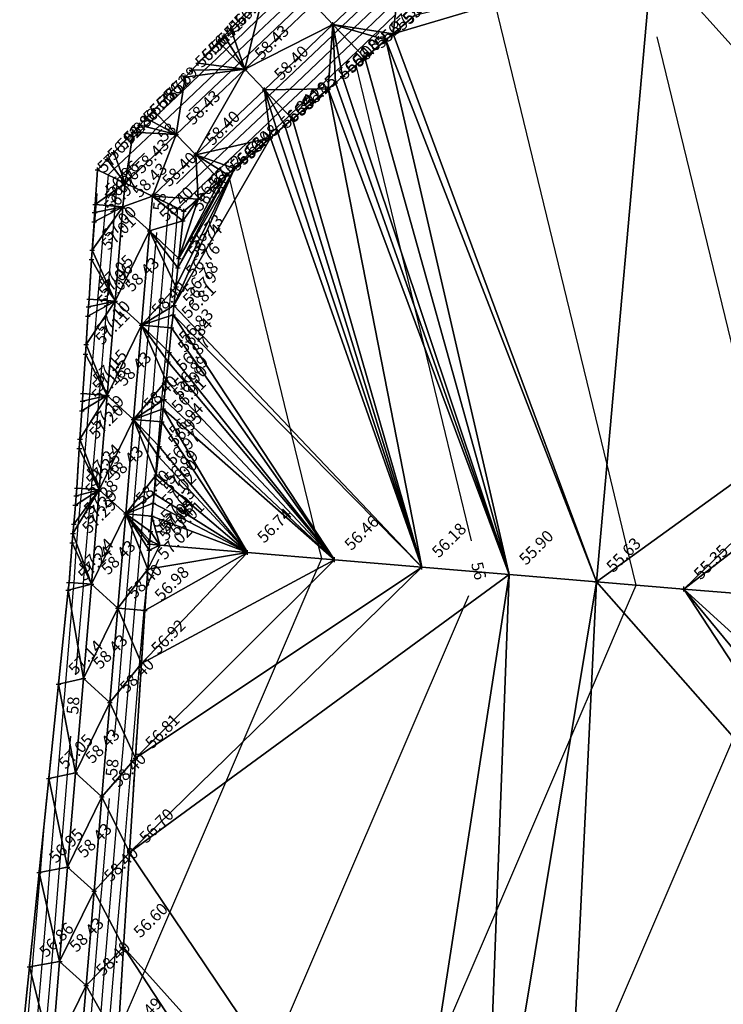
# Model space of a CAD drawing. Units: millimetres. Extents: x 299011 to 316062, y 5814128 to 5816104.
# Drawn here: x 301069 to 301143, y 5815873 to 5815977 of the extents above; entities that cross this region are included whole.
import ezdxf
from ezdxf.enums import TextEntityAlignment as Align

# ---------------------------------------------------------------- set-up
doc = ezdxf.new("R2010")
doc.units = ezdxf.units.MM
doc.linetypes.add('EASEMENT_1', pattern=[8, 2.5, -3, 2.5])
for name, color, linetype in [('102-TOP', 255, 'Continuous'), ('102-TOP_HT', 255, 'Continuous'), ('103-TOE', 255, 'Continuous'), ('103-TOE_HT', 255, 'Continuous'), ('990-DTM_BDY', 255, 'Continuous'), ('MAJOR_CONTOUR', 255, 'Continuous'), ('MINOR_CONTOUR', 255, 'Continuous'), ('TRIANGLE', 255, 'Continuous')]:
    doc.layers.add(name, color=color, linetype=linetype)
doc.styles.get("Standard").update_dxf_attribs({"font": 'arial.ttf'})

# ---------------------------------------------------------------- blocks, each defined once
blk = doc.blocks.new('S061')
at = {"color": 0}
for p, q in [((-0.5, 0), (0.5, 0)), ((0, -0.5), (0, 0.5))]:
    blk.add_line(p, q, dxfattribs=at)
blk = doc.blocks.new('A$C17FC1B10')
at = {"layer": '102-TOP', "color": 5, "linetype": 'Continuous'}
for points in [[(25.61, 248.96, 58.4), (26.44, 258.93, 58.4), (27.28, 268.89, 58.4), (28.11, 278.86, 58.4), (28.95, 288.82, 58.4), (29.79, 298.79, 58.4), (30.62, 308.75, 58.4), (31.46, 318.72, 58.4), (32.3, 328.68, 58.4), (33.13, 338.65, 58.4), (33.44, 342.32, 58.4), (38.02, 346.67, 58.4), (45.27, 353.56, 58.4), (52.51, 360.45, 58.4), (59.76, 367.34, 58.4), (67.01, 374.23, 58.4), (74.26, 381.12, 58.4), (81.5, 388.01, 58.4), (88.75, 394.9, 58.4), (96, 401.79, 58.4), (99.53, 405.15, 58.4), (99.55, 405.17, 58.4)], [(22.81, 251.49, 58.43), (23.64, 261.45, 58.43), (24.48, 271.42, 58.43), (25.32, 281.38, 58.43), (26.15, 291.35, 58.43), (26.99, 301.31, 58.43), (27.82, 311.28, 58.43), (28.66, 321.24, 58.43), (29.5, 331.21, 58.43), (30.33, 341.17, 58.43), (30.55, 343.7, 58.43), (35.95, 348.84, 58.43), (43.2, 355.73, 58.43), (50.45, 362.62, 58.43), (57.69, 369.51, 58.43), (64.94, 376.4, 58.43), (72.19, 383.29, 58.43), (79.44, 390.18, 58.43), (86.68, 397.07, 58.43), (93.93, 403.97, 58.43)], [(117.27, 298.49, 54.52), (108.04, 299.26, 54.79), (98.82, 300.04, 55.07), (89.59, 300.81, 55.35), (80.37, 301.58, 55.63), (71.14, 302.36, 55.9), (61.92, 303.13, 56.18), (52.69, 303.91, 56.46), (43.47, 304.68, 56.74), (34.24, 305.45, 57.01), (33.15, 305.55, 57.05)]]:
    blk.add_polyline3d(points, dxfattribs=at)
at = {"layer": '103-TOE', "color": 9, "linetype": 'EASEMENT_1'}
for points in [[(19.42, 250.96, 56.77), (20.45, 260.91, 56.86), (21.47, 270.86, 56.95), (22.49, 280.8, 57.05), (23.52, 290.75, 57.14), (24.54, 300.7, 57.24), (24.63, 301.51, 57.24), (24.97, 305.68, 57.29), (25.05, 306.68, 57.29), (25.14, 307.67, 57.28), (25.3, 309.67, 57.26), (25.39, 310.66, 57.25), (25.45, 311.48, 57.24), (25.72, 315.65, 57.2), (25.79, 316.65, 57.19), (25.98, 319.64, 57.16), (26.05, 320.64, 57.15), (26.1, 321.46, 57.15), (26.37, 325.63, 57.11), (26.44, 326.63, 57.1), (26.63, 329.62, 57.07), (26.7, 330.62, 57.06), (26.75, 331.44, 57.05), (27.02, 335.61, 57.01), (27.08, 336.61, 57), (27.28, 339.6, 56.97), (27.34, 340.6, 56.96), (27.4, 341.42, 56.96), (27.64, 345.1, 56.92), (28.66, 346.18, 56.88), (29.35, 346.91, 56.86), (31.41, 349.09, 56.78), (32.1, 349.82, 56.75), (32.78, 350.54, 56.72), (33.56, 351.36, 56.69), (36.91, 354.9, 56.56), (37.59, 355.63, 56.54), (38.28, 356.35, 56.51), (40.44, 358.64, 56.43), (41.03, 359.26, 56.4), (41.72, 359.99, 56.38), (45.15, 363.62, 56.25)], [(29.78, 253.01, 56.49), (30.4, 262.99, 56.6), (31.03, 272.97, 56.7), (31.65, 282.95, 56.81), (32.28, 292.93, 56.92), (32.63, 298.55, 56.98), (32.95, 302.9, 57.02), (33.1, 304.9, 57.04), (33.15, 305.55, 57.05), (33.18, 305.9, 57.04), (33.25, 306.89, 57.03), (33.38, 308.52, 57.02), (33.52, 309.88, 57), (33.63, 310.87, 56.99), (33.83, 312.86, 56.97), (34.04, 314.85, 56.95), (34.15, 315.85, 56.94), (34.43, 318.47, 56.91), (34.57, 319.83, 56.9), (34.67, 320.82, 56.89), (34.88, 322.81, 56.87), (35.09, 324.8, 56.84), (35.2, 325.79, 56.83), (35.47, 328.42, 56.81), (35.62, 329.77, 56.79), (35.72, 330.76, 56.78), (35.93, 332.75, 56.76), (36.14, 334.74, 56.74), (36.24, 335.74, 56.73), (36.66, 339.72, 56.68), (36.77, 340.72, 56.67), (38.29, 342.01, 56.62), (40.59, 343.96, 56.53), (41.34, 344.59, 56.5), (42.1, 345.24, 56.48), (45.91, 348.48, 56.34), (46.67, 349.12, 56.31), (47.44, 349.77, 56.28), (48.23, 350.44, 56.25), (52.01, 353.65, 56.11), (52.78, 354.3, 56.08), (53.54, 354.95, 56.05), (55.87, 356.92, 55.97), (58.11, 358.83, 55.88), (58.88, 359.48, 55.85), (61.16, 361.42, 55.77)]]:
    blk.add_polyline3d(points, dxfattribs=at)
at = {"layer": '990-DTM_BDY', "color": 156, "linetype": 'Continuous'}
blk.add_polyline3d([(45.15, 363.62, 56.25), (41.72, 359.99, 56.38), (41.03, 359.26, 56.4), (40.44, 358.64, 56.43), (38.28, 356.35, 56.51), (37.59, 355.63, 56.54), (36.91, 354.9, 56.56), (33.56, 351.36, 56.69), (32.78, 350.54, 56.72), (32.1, 349.82, 56.75), (31.41, 349.09, 56.78), (29.35, 346.91, 56.86), (28.66, 346.18, 56.88), (27.64, 345.1, 56.92), (27.4, 341.42, 56.96), (27.34, 340.6, 56.96), (27.28, 339.6, 56.97), (27.08, 336.61, 57), (27.02, 335.61, 57.01), (26.75, 331.44, 57.05), (26.7, 330.62, 57.06), (26.63, 329.62, 57.07), (26.44, 326.63, 57.1), (26.37, 325.63, 57.11), (26.1, 321.46, 57.15), (26.05, 320.64, 57.15), (25.98, 319.64, 57.16), (25.79, 316.65, 57.19), (25.72, 315.65, 57.2), (25.45, 311.48, 57.24), (25.39, 310.66, 57.25), (25.3, 309.67, 57.26), (25.14, 307.67, 57.28), (25.05, 306.68, 57.29), (24.97, 305.68, 57.29), (24.63, 301.51, 57.24), (24.54, 300.7, 57.24), (23.52, 290.75, 57.14), (22.49, 280.8, 57.05), (21.47, 270.86, 56.95), (20.45, 260.91, 56.86), (19.42, 250.96, 56.77)], dxfattribs=at)
at = {"layer": 'MAJOR_CONTOUR', "color": 252, "linetype": 'Continuous'}
for points in [[(49.4, 362.82, 58), (43.58, 357.29, 58), (42.89, 356.62, 58), (42.74, 356.48, 58), (42.61, 356.36, 58), (42.1, 355.87, 58), (41.93, 355.71, 58), (41.75, 355.54, 58), (37.3, 351.32, 58)], [(46.98, 363.27, 57), (44.48, 360.9, 57), (42.17, 358.7, 57), (41.67, 358.22, 57), (41.23, 357.81, 57), (39.53, 356.2, 57), (38.96, 355.65, 57), (38.38, 355.09, 57), (36.68, 353.49, 57), (33.98, 350.92, 57), (33.3, 350.27, 57), (32.67, 349.67, 57), (32.02, 349.05, 57), (31.29, 348.36, 57), (30.94, 348.03, 57)], [(53.4, 360.19, 58), (53.51, 360.3, 58), (59.62, 366.1, 58), (59.97, 366.44, 58), (60.2, 366.65, 58), (60.31, 366.76, 58), (60.91, 367.33, 58), (67.15, 373.26, 58), (67.25, 373.36, 58), (67.35, 373.46, 58), (67.41, 373.51, 58), (67.45, 373.55, 58), (67.56, 373.65, 58), (67.65, 373.73, 58), (67.84, 373.92, 58), (67.93, 374.01, 58), (72.79, 378.62, 58)], [(55.63, 359.55, 57), (56.01, 359.91, 57), (59.27, 363.01, 57), (60.51, 364.19, 57), (61.29, 364.93, 57), (61.69, 365.31, 57), (63.77, 367.3, 57), (67.49, 370.85, 57), (67.85, 371.19, 57), (68.21, 371.53, 57), (68.41, 371.73, 57), (68.56, 371.86, 57), (68.94, 372.2, 57), (69.25, 372.5, 57), (69.92, 373.13, 57), (70.25, 373.45, 57), (74.15, 377.15, 57), (75.02, 377.98, 57)], [(35.99, 343.63, 58), (38.08, 345.62, 58), (38.57, 346.09, 58), (38.72, 346.23, 58), (38.87, 346.37, 58), (39.55, 347.02, 58), (45.39, 352.57, 58), (45.54, 352.71, 58), (45.68, 352.84, 58), (45.82, 352.98, 58), (46.44, 353.58, 58), (52.43, 359.26, 58), (52.56, 359.39, 58), (52.69, 359.51, 58), (53.06, 359.87, 58), (53.4, 360.19, 58)], [(33.58, 310.54, 57), (33.61, 310.86, 57), (33.77, 312.78, 57), (33.79, 312.98, 57), (33.96, 314.98, 57), (34.04, 315.96, 57), (34.25, 318.48, 57), (34.36, 319.75, 57), (34.43, 320.66, 57), (34.58, 322.45, 57), (34.66, 323.32, 57), (34.81, 325.19, 57), (34.89, 326.1, 57), (35.09, 328.45, 57), (35.19, 329.63, 57), (35.26, 330.48, 57), (35.4, 332.16, 57), (35.52, 333.62, 57), (35.67, 335.36, 57), (35.74, 336.21, 57), (36.02, 339.52, 57), (36.07, 340.19, 57), (36.14, 341.02, 57), (37.25, 342.07, 57), (38.23, 343.01, 57), (39.95, 344.64, 57), (40.47, 345.14, 57), (40.99, 345.63, 57), (43.37, 347.89, 57), (45.7, 350.11, 57), (46.21, 350.59, 57), (46.7, 351.06, 57), (47.2, 351.53, 57), (49.39, 353.62, 57), (52.21, 356.3, 57), (52.67, 356.74, 57), (53.12, 357.17, 57), (54.44, 358.42, 57), (55.63, 359.55, 57)], [(100.11, 304.16, 55), (99.13, 308.18, 55), (98.77, 309.69, 55), (97.7, 314.11, 55), (86.78, 359.13, 55)], [(67.15, 305.89, 56), (62.18, 326.4, 56), (61.16, 330.59, 56), (59.76, 336.36, 56), (54.96, 356.15, 56), (55.82, 356.97, 56), (56.25, 357.38, 56)], [(32.59, 346.84, 58), (30.77, 345.1, 58), (30.22, 344.58, 58), (30.02, 344.39, 58), (29.72, 344.1, 58), (29.63, 343.04, 58), (29.48, 341.24, 58), (29.46, 341, 58), (29.43, 340.71, 58), (29.36, 339.8, 58), (28.77, 332.83, 58), (28.75, 332.54, 58), (28.64, 331.28, 58), (28.62, 331.02, 58), (28.59, 330.71, 58), (28.51, 329.73, 58), (27.94, 322.98, 58), (27.92, 322.67, 58), (27.8, 321.31, 58), (27.78, 321.04, 58), (27.75, 320.7, 58), (27.66, 319.65, 58), (27.12, 313.14, 58), (27.09, 312.81, 58), (26.97, 311.35, 58), (26.94, 311.05, 58), (26.9, 310.69, 58), (26.82, 309.93, 58), (26.78, 309.54, 58), (26.26, 303.33, 58), (26.23, 302.95, 58), (26.13, 301.38, 58), (26.11, 301.09, 58), (25.57, 294.72, 58), (25.32, 291.75, 58)], [(27.58, 342.59, 57), (27.49, 341.48, 57), (27.48, 341.41, 57), (27.42, 340.61, 57), (27.33, 339.63, 57), (27.1, 336.85, 57)], [(29.45, 285.17, 58), (29.63, 287.34, 58), (29.85, 289.93, 58), (30.46, 297.21, 58), (30.59, 298.72, 58), (30.71, 299.98, 58), (31.3, 307.06, 58), (31.35, 307.62, 58), (31.37, 307.8, 58), (31.38, 307.91, 58), (31.39, 308.21, 58), (31.42, 308.68, 58), (31.45, 309.07, 58), (31.48, 309.36, 58), (31.52, 309.9, 58), (32.13, 317.08, 58), (32.17, 317.65, 58), (32.2, 317.93, 58), (32.26, 318.65, 58), (32.29, 319.01, 58), (32.31, 319.27, 58), (32.35, 319.78, 58), (32.97, 327.15, 58), (33.02, 327.68, 58), (33.04, 327.94, 58), (33.09, 328.61, 58), (33.12, 328.95, 58), (33.14, 329.2, 58), (33.18, 329.67, 58), (33.81, 337.21, 58), (33.86, 337.71, 58), (33.88, 337.95, 58), (33.92, 338.48, 58)], [(28.61, 251.24, 57), (28.67, 251.93, 57), (28.89, 254.59, 57), (29.52, 262.08, 57), (29.7, 264.31, 57), (30.37, 272.25, 57), (30.52, 274, 57), (31.23, 282.46, 57), (31.33, 283.65, 57), (32.09, 292.69, 57), (32.13, 293.26, 57), (32.58, 298.55, 57), (32.81, 300.94, 57), (33.7, 303.03, 57), (34.11, 303.98, 57)], [(45.6, 250.58, 56), (45.8, 251.04, 56), (66.31, 298.81, 56), (66.87, 300.14, 56)], [(79.25, 248.79, 55), (94.85, 285.14, 55), (96.83, 289.75, 55), (97.47, 291.26, 55), (98.21, 292.96, 55), (100.15, 297.48, 55)], [(24.78, 285.28, 58), (24.72, 284.51, 58), (24.44, 281.2, 58), (23.86, 274.34, 58), (23.6, 271.25, 58), (23.01, 264.19, 58), (22.77, 261.3, 58), (22.16, 254.07, 58), (21.93, 251.35, 58), (21.31, 243.96, 58), (21.12, 241.59, 58), (21.1, 241.4, 58), (20.97, 239.76, 58), (20.34, 232.14, 58), (20.32, 231.96, 58)], [(24.43, 225.38, 58), (24.64, 227.86, 58), (24.73, 228.97, 58), (24.77, 229.6, 58), (24.78, 229.72, 58), (24.78, 229.79, 58), (25.46, 237.87, 58), (25.57, 238.93, 58), (25.64, 239.8, 58), (26.31, 247.78, 58), (26.48, 249.81, 58), (27.14, 257.69, 58), (27.32, 259.83, 58), (27.97, 267.58, 58), (28.16, 269.85, 58), (28.8, 277.47, 58), (28.9, 278.69, 58)], [(21.97, 275.7, 57), (21.57, 270.87, 57), (21.54, 270.56, 57), (20.73, 260.96, 57), (20.66, 260.07, 57), (19.9, 251.04, 57), (19.78, 249.63, 57), (19.73, 249.04, 57)]]:
    blk.add_polyline3d(points, dxfattribs=at)
at = {"layer": 'MINOR_CONTOUR', "color": 254, "linetype": 'Continuous'}
for points in [[(54.52, 359.87, 57.5), (54.76, 360.1, 57.5), (59.45, 364.56, 57.5)], [(28.02, 256.14, 57.5), (28.42, 260.95, 57.5), (28.84, 265.94, 57.5), (29.27, 271.05, 57.5), (29.66, 275.73, 57.5), (30.12, 281.17, 57.5), (30.48, 285.5, 57.5), (30.97, 291.31, 57.5), (31.3, 295.23, 57.5), (31.58, 298.64, 57.5), (31.85, 301.47, 57.5), (32.14, 304.94, 57.5), (32.27, 306.2, 57.5), (32.31, 306.62, 57.5), (32.32, 306.86, 57.5), (32.36, 307.53, 57.5), (32.42, 308.6, 57.5), (32.49, 309.48, 57.5), (32.54, 310.11, 57.5), (32.65, 311.34, 57.5), (32.96, 315.03, 57.5), (33.07, 316.32, 57.5), (33.12, 316.95, 57.5), (33.25, 318.57, 57.5), (33.32, 319.38, 57.5), (33.37, 319.97, 57.5), (33.47, 321.12, 57.5), (33.81, 325.24, 57.5), (33.91, 326.43, 57.5), (33.96, 327.02, 57.5), (34.09, 328.53, 57.5), (34.15, 329.29, 57.5), (34.2, 329.84, 57.5), (34.29, 330.91, 57.5), (34.67, 335.41, 57.5), (34.76, 336.53, 57.5), (34.81, 337.08, 57.5), (34.99, 339.21, 57.5), (35.13, 340.95, 57.5), (35.18, 341.48, 57.5), (35.89, 342.16, 57.5), (38.15, 344.31, 57.5), (39.26, 345.36, 57.5), (39.6, 345.68, 57.5), (39.93, 346, 57.5), (41.46, 347.46, 57.5), (45.55, 351.34, 57.5), (45.87, 351.65, 57.5), (46.19, 351.95, 57.5), (46.51, 352.25, 57.5), (47.92, 353.6, 57.5), (52.32, 357.78, 57.5), (52.62, 358.06, 57.5), (52.91, 358.34, 57.5), (53.75, 359.14, 57.5), (54.52, 359.87, 57.5)], [(41.21, 280.42, 56.5), (43.04, 284.7, 56.5), (46.55, 292.89, 56.5), (50.23, 301.45, 56.5), (50.86, 302.92, 56.5), (51.33, 304.02, 56.5), (51, 305.39, 56.5), (50.97, 305.52, 56.5), (50.9, 305.81, 56.5), (50.82, 306.12, 56.5), (50.78, 306.3, 56.5), (50.66, 306.8, 56.5), (50.59, 307.09, 56.5), (48.17, 317.05, 56.5), (47.99, 317.83, 56.5), (42.14, 341.92, 56.5), (41.61, 344.12, 56.5), (41.59, 344.21, 56.5), (41.57, 344.3, 56.5), (41.47, 344.7, 56.5), (42.05, 345.26, 56.5), (45.28, 348.33, 56.5), (45.86, 348.88, 56.5), (46.55, 349.53, 56.5), (47.21, 350.17, 56.5), (47.88, 350.81, 56.5), (50.86, 353.64, 56.5), (52.1, 354.81, 56.5), (52.73, 355.41, 56.5), (53.34, 355.99, 56.5), (55.13, 357.7, 56.5), (56.74, 359.23, 56.5), (57.26, 359.72, 56.5), (59.1, 361.47, 56.5)], [(29.84, 253.94, 56.5), (32.41, 259.92, 56.5), (32.65, 260.48, 56.5), (35.29, 266.64, 56.5), (41.21, 280.42, 56.5)], [(48.19, 363.05, 57.5), (44.03, 359.09, 57.5), (42.53, 357.66, 57.5), (42.2, 357.35, 57.5), (41.92, 357.08, 57.5), (40.82, 356.03, 57.5), (40.44, 355.68, 57.5), (40.06, 355.32, 57.5), (36.43, 351.86, 57.5), (34.67, 350.19, 57.5), (34.23, 349.77, 57.5), (33.82, 349.38, 57.5), (33.4, 348.98, 57.5), (31.03, 346.73, 57.5), (29.84, 345.6, 57.5), (29.41, 345.19, 57.5), (28.75, 344.56, 57.5), (28.56, 342.26, 57.5), (28.48, 341.33, 57.5), (28.44, 340.81, 57.5), (28.38, 340.17, 57.5), (28.22, 338.2, 57.5), (27.93, 334.72, 57.5), (27.87, 334.09, 57.5), (27.64, 331.36, 57.5), (27.6, 330.81, 57.5), (27.54, 330.12, 57.5), (27.36, 328.01, 57.5), (27.11, 325, 57.5), (27.05, 324.32, 57.5), (26.81, 321.4, 57.5), (26.76, 320.8, 57.5), (26.7, 320.07, 57.5), (26.51, 317.8, 57.5), (26.3, 315.31, 57.5), (26.24, 314.59, 57.5), (25.97, 311.43, 57.5), (25.91, 310.79, 57.5), (25.82, 310, 57.5), (25.66, 308.37, 57.5), (25.57, 307.53, 57.5), (25.41, 305.68, 57.5), (25.35, 304.87, 57.5), (25.14, 301.47, 57.5), (25.08, 300.83, 57.5), (24.9, 298.64, 57.5), (24.25, 290.92, 57.5), (24.02, 288.15, 57.5), (23.42, 280.99, 57.5), (23.14, 277.74, 57.5), (22.58, 271.06, 57.5), (22.28, 267.38, 57.5), (21.75, 261.13, 57.5), (21.41, 257.07, 57.5), (20.92, 251.19, 57.5)], [(44.93, 362.7, 56.5), (41.8, 359.73, 56.5), (41.13, 359.09, 56.5), (40.54, 358.53, 56.5), (38.57, 356.66, 56.5)], [(63.3, 251.73, 55.5), (69.81, 266.89, 55.5), (77.64, 285.14, 55.5), (79.82, 290.21, 55.5), (83.28, 298.28, 55.5), (84.55, 301.23, 55.5), (83.85, 304.1, 55.5), (81.47, 313.95, 55.5), (69.65, 362.67, 55.5)]]:
    blk.add_polyline3d(points, dxfattribs=at)
at = {"layer": 'TRIANGLE', "color": 40, "linetype": 'Continuous'}
for points in [[(59.76, 367.34, 58.4), (52.51, 360.45, 58.4), (50.45, 362.62, 58.43)], [(58.88, 359.48, 55.85), (52.51, 360.45, 58.4), (59.76, 367.34, 58.4)], [(86.23, 367.59, 54.95), (80.37, 301.58, 55.63), (58.88, 359.48, 55.85)], [(86.23, 367.59, 54.95), (58.88, 359.48, 55.85), (61.16, 361.42, 55.77)], [(61.16, 361.42, 55.77), (58.88, 359.48, 55.85), (59.76, 367.34, 58.4)], [(119.93, 330.18, 54.2), (80.37, 301.58, 55.63), (86.23, 367.59, 54.95)], [(119.93, 330.18, 54.2), (86.23, 367.59, 54.95), (93.14, 367.01, 54.75)], [(120.46, 336.52, 54.13), (119.93, 330.18, 54.2), (93.14, 367.01, 54.75)], [(120.46, 336.52, 54.13), (93.14, 367.01, 54.75), (113.09, 356.29, 54.21)], [(113.09, 356.29, 54.21), (93.14, 367.01, 54.75), (100.04, 366.43, 54.54)], [(45.15, 363.62, 56.25), (43.2, 355.73, 58.43), (41.72, 359.99, 56.38)], [(50.45, 362.62, 58.43), (43.2, 355.73, 58.43), (45.15, 363.62, 56.25)], [(50.45, 362.62, 58.43), (52.51, 360.45, 58.4), (43.2, 355.73, 58.43)], [(41.72, 359.99, 56.38), (43.2, 355.73, 58.43), (41.03, 359.26, 56.4)], [(43.2, 355.73, 58.43), (52.51, 360.45, 58.4), (45.27, 353.56, 58.4)], [(52.01, 353.65, 56.11), (45.27, 353.56, 58.4), (52.51, 360.45, 58.4)], [(52.78, 354.3, 56.08), (52.01, 353.65, 56.11), (52.51, 360.45, 58.4)], [(58.11, 358.83, 55.88), (55.87, 356.92, 55.97), (52.51, 360.45, 58.4)], [(58.88, 359.48, 55.85), (58.11, 358.83, 55.88), (52.51, 360.45, 58.4)], [(55.87, 356.92, 55.97), (53.54, 354.95, 56.05), (52.51, 360.45, 58.4)], [(53.54, 354.95, 56.05), (52.78, 354.3, 56.08), (52.51, 360.45, 58.4)], [(41.03, 359.26, 56.4), (43.2, 355.73, 58.43), (40.44, 358.64, 56.43)], [(80.37, 301.58, 55.63), (58.11, 358.83, 55.88), (58.88, 359.48, 55.85)], [(40.44, 358.64, 56.43), (43.2, 355.73, 58.43), (38.28, 356.35, 56.51)], [(58.11, 358.83, 55.88), (71.14, 302.36, 55.9), (55.87, 356.92, 55.97)], [(80.37, 301.58, 55.63), (71.14, 302.36, 55.9), (58.11, 358.83, 55.88)], [(55.87, 356.92, 55.97), (71.14, 302.36, 55.9), (53.54, 354.95, 56.05)], [(43.2, 355.73, 58.43), (37.59, 355.63, 56.54), (38.28, 356.35, 56.51)], [(36.91, 354.9, 56.56), (35.95, 348.84, 58.43), (33.56, 351.36, 56.69)], [(43.2, 355.73, 58.43), (38.02, 346.67, 58.4), (35.95, 348.84, 58.43)], [(43.2, 355.73, 58.43), (35.95, 348.84, 58.43), (36.91, 354.9, 56.56)], [(43.2, 355.73, 58.43), (36.91, 354.9, 56.56), (37.59, 355.63, 56.54)], [(43.2, 355.73, 58.43), (45.27, 353.56, 58.4), (38.02, 346.67, 58.4)], [(53.54, 354.95, 56.05), (71.14, 302.36, 55.9), (52.78, 354.3, 56.08)], [(71.14, 302.36, 55.9), (52.01, 353.65, 56.11), (52.78, 354.3, 56.08)], [(38.02, 346.67, 58.4), (45.27, 353.56, 58.4), (45.91, 348.48, 56.34)], [(52.01, 353.65, 56.11), (48.23, 350.44, 56.25), (45.27, 353.56, 58.4)], [(48.23, 350.44, 56.25), (47.44, 349.77, 56.28), (45.27, 353.56, 58.4)], [(47.44, 349.77, 56.28), (46.67, 349.12, 56.31), (45.27, 353.56, 58.4)], [(46.67, 349.12, 56.31), (45.91, 348.48, 56.34), (45.27, 353.56, 58.4)], [(52.01, 353.65, 56.11), (61.92, 303.13, 56.18), (48.23, 350.44, 56.25)], [(71.14, 302.36, 55.9), (61.92, 303.13, 56.18), (52.01, 353.65, 56.11)], [(33.56, 351.36, 56.69), (35.95, 348.84, 58.43), (32.78, 350.54, 56.72)], [(35.95, 348.84, 58.43), (31.41, 349.09, 56.78), (32.1, 349.82, 56.75)], [(35.95, 348.84, 58.43), (32.1, 349.82, 56.75), (32.78, 350.54, 56.72)], [(47.44, 349.77, 56.28), (61.92, 303.13, 56.18), (46.67, 349.12, 56.31)], [(48.23, 350.44, 56.25), (61.92, 303.13, 56.18), (47.44, 349.77, 56.28)], [(31.41, 349.09, 56.78), (30.55, 343.7, 58.43), (29.35, 346.91, 56.86)], [(31.41, 349.09, 56.78), (35.95, 348.84, 58.43), (30.55, 343.7, 58.43)], [(30.55, 343.7, 58.43), (35.95, 348.84, 58.43), (33.44, 342.32, 58.4)], [(35.95, 348.84, 58.43), (38.02, 346.67, 58.4), (33.44, 342.32, 58.4)], [(61.92, 303.13, 56.18), (35.72, 330.76, 56.78), (45.91, 348.48, 56.34)], [(45.91, 348.48, 56.34), (35.72, 330.76, 56.78), (42.1, 345.24, 56.48)], [(45.91, 348.48, 56.34), (42.1, 345.24, 56.48), (38.02, 346.67, 58.4)], [(46.67, 349.12, 56.31), (61.92, 303.13, 56.18), (45.91, 348.48, 56.34)], [(29.35, 346.91, 56.86), (30.55, 343.7, 58.43), (28.66, 346.18, 56.88)], [(33.44, 342.32, 58.4), (38.02, 346.67, 58.4), (38.29, 342.01, 56.62)], [(38.02, 346.67, 58.4), (42.1, 345.24, 56.48), (41.34, 344.59, 56.5)], [(38.02, 346.67, 58.4), (41.34, 344.59, 56.5), (40.59, 343.96, 56.53)], [(38.29, 342.01, 56.62), (38.02, 346.67, 58.4), (40.59, 343.96, 56.53)], [(28.66, 346.18, 56.88), (30.55, 343.7, 58.43), (27.64, 345.1, 56.92)], [(30.55, 343.7, 58.43), (27.4, 341.42, 56.96), (27.64, 345.1, 56.92)], [(42.1, 345.24, 56.48), (35.72, 330.76, 56.78), (35.93, 332.75, 56.76)], [(42.1, 345.24, 56.48), (35.93, 332.75, 56.76), (36.14, 334.74, 56.74)], [(42.1, 345.24, 56.48), (36.14, 334.74, 56.74), (41.34, 344.59, 56.5)], [(41.34, 344.59, 56.5), (36.14, 334.74, 56.74), (36.24, 335.74, 56.73)], [(40.59, 343.96, 56.53), (41.34, 344.59, 56.5), (36.24, 335.74, 56.73)], [(30.55, 343.7, 58.43), (30.33, 341.17, 58.43), (27.4, 341.42, 56.96)], [(30.55, 343.7, 58.43), (33.44, 342.32, 58.4), (30.33, 341.17, 58.43)], [(38.29, 342.01, 56.62), (40.59, 343.96, 56.53), (36.24, 335.74, 56.73)], [(30.33, 341.17, 58.43), (33.44, 342.32, 58.4), (33.13, 338.65, 58.4)], [(33.44, 342.32, 58.4), (36.66, 339.72, 56.68), (33.13, 338.65, 58.4)], [(33.44, 342.32, 58.4), (38.29, 342.01, 56.62), (36.77, 340.72, 56.67)], [(33.44, 342.32, 58.4), (36.77, 340.72, 56.67), (36.66, 339.72, 56.68)], [(27.4, 341.42, 56.96), (30.33, 341.17, 58.43), (27.34, 340.6, 56.96)], [(38.29, 342.01, 56.62), (36.24, 335.74, 56.73), (36.66, 339.72, 56.68)], [(36.77, 340.72, 56.67), (38.29, 342.01, 56.62), (36.66, 339.72, 56.68)], [(29.5, 331.21, 58.43), (27.08, 336.61, 57), (30.33, 341.17, 58.43)], [(30.33, 341.17, 58.43), (27.08, 336.61, 57), (27.28, 339.6, 56.97)], [(30.33, 341.17, 58.43), (27.28, 339.6, 56.97), (27.34, 340.6, 56.96)], [(29.5, 331.21, 58.43), (30.33, 341.17, 58.43), (33.13, 338.65, 58.4)], [(36.24, 335.74, 56.73), (33.13, 338.65, 58.4), (36.66, 339.72, 56.68)], [(29.5, 331.21, 58.43), (33.13, 338.65, 58.4), (32.3, 328.68, 58.4)], [(32.3, 328.68, 58.4), (33.13, 338.65, 58.4), (35.93, 332.75, 56.76)], [(35.93, 332.75, 56.76), (33.13, 338.65, 58.4), (36.14, 334.74, 56.74)], [(36.14, 334.74, 56.74), (33.13, 338.65, 58.4), (36.24, 335.74, 56.73)], [(27.08, 336.61, 57), (29.5, 331.21, 58.43), (27.02, 335.61, 57.01)], [(29.5, 331.21, 58.43), (26.75, 331.44, 57.05), (27.02, 335.61, 57.01)], [(32.3, 328.68, 58.4), (35.93, 332.75, 56.76), (35.72, 330.76, 56.78)], [(28.66, 321.24, 58.43), (26.44, 326.63, 57.1), (29.5, 331.21, 58.43)], [(29.5, 331.21, 58.43), (26.44, 326.63, 57.1), (26.63, 329.62, 57.07)], [(29.5, 331.21, 58.43), (26.63, 329.62, 57.07), (26.7, 330.62, 57.06)], [(29.5, 331.21, 58.43), (26.7, 330.62, 57.06), (26.75, 331.44, 57.05)], [(28.66, 321.24, 58.43), (29.5, 331.21, 58.43), (32.3, 328.68, 58.4)], [(35.72, 330.76, 56.78), (35.62, 329.77, 56.79), (32.3, 328.68, 58.4)], [(35.62, 329.77, 56.79), (35.47, 328.42, 56.81), (32.3, 328.68, 58.4)], [(35.62, 329.77, 56.79), (52.69, 303.91, 56.46), (35.47, 328.42, 56.81)], [(61.92, 303.13, 56.18), (35.62, 329.77, 56.79), (35.72, 330.76, 56.78)], [(61.92, 303.13, 56.18), (52.69, 303.91, 56.46), (35.62, 329.77, 56.79)], [(89.59, 300.81, 55.35), (80.37, 301.58, 55.63), (119.93, 330.18, 54.2)], [(89.59, 300.81, 55.35), (119.93, 330.18, 54.2), (119.4, 323.84, 54.26)], [(28.66, 321.24, 58.43), (32.3, 328.68, 58.4), (31.46, 318.72, 58.4)], [(31.46, 318.72, 58.4), (32.3, 328.68, 58.4), (34.88, 322.81, 56.87)], [(35.47, 328.42, 56.81), (35.2, 325.79, 56.83), (32.3, 328.68, 58.4)], [(35.2, 325.79, 56.83), (35.09, 324.8, 56.84), (32.3, 328.68, 58.4)], [(34.88, 322.81, 56.87), (32.3, 328.68, 58.4), (35.09, 324.8, 56.84)], [(35.47, 328.42, 56.81), (52.69, 303.91, 56.46), (35.2, 325.79, 56.83)], [(26.44, 326.63, 57.1), (28.66, 321.24, 58.43), (26.37, 325.63, 57.11)], [(26.37, 325.63, 57.11), (28.66, 321.24, 58.43), (26.1, 321.46, 57.15)], [(35.2, 325.79, 56.83), (52.69, 303.91, 56.46), (35.09, 324.8, 56.84)], [(35.09, 324.8, 56.84), (52.69, 303.91, 56.46), (34.88, 322.81, 56.87)], [(89.59, 300.81, 55.35), (119.4, 323.84, 54.26), (98.82, 300.04, 55.07)], [(31.46, 318.72, 58.4), (34.88, 322.81, 56.87), (34.67, 320.82, 56.89)], [(52.69, 303.91, 56.46), (34.67, 320.82, 56.89), (34.88, 322.81, 56.87)], [(28.66, 321.24, 58.43), (26.05, 320.64, 57.15), (26.1, 321.46, 57.15)], [(27.82, 311.28, 58.43), (25.79, 316.65, 57.19), (28.66, 321.24, 58.43)], [(28.66, 321.24, 58.43), (25.79, 316.65, 57.19), (25.98, 319.64, 57.16)], [(28.66, 321.24, 58.43), (25.98, 319.64, 57.16), (26.05, 320.64, 57.15)], [(27.82, 311.28, 58.43), (28.66, 321.24, 58.43), (31.46, 318.72, 58.4)], [(34.67, 320.82, 56.89), (34.57, 319.83, 56.9), (31.46, 318.72, 58.4)], [(52.69, 303.91, 56.46), (34.57, 319.83, 56.9), (34.67, 320.82, 56.89)], [(34.57, 319.83, 56.9), (34.43, 318.47, 56.91), (31.46, 318.72, 58.4)], [(34.57, 319.83, 56.9), (43.47, 304.68, 56.74), (34.43, 318.47, 56.91)], [(52.69, 303.91, 56.46), (43.47, 304.68, 56.74), (34.57, 319.83, 56.9)], [(27.82, 311.28, 58.43), (31.46, 318.72, 58.4), (30.62, 308.75, 58.4)], [(30.62, 308.75, 58.4), (31.46, 318.72, 58.4), (33.83, 312.86, 56.97)], [(34.43, 318.47, 56.91), (34.15, 315.85, 56.94), (31.46, 318.72, 58.4)], [(34.15, 315.85, 56.94), (34.04, 314.85, 56.95), (31.46, 318.72, 58.4)], [(33.83, 312.86, 56.97), (31.46, 318.72, 58.4), (34.04, 314.85, 56.95)], [(34.43, 318.47, 56.91), (43.47, 304.68, 56.74), (34.15, 315.85, 56.94)], [(25.79, 316.65, 57.19), (27.82, 311.28, 58.43), (25.72, 315.65, 57.2)], [(25.72, 315.65, 57.2), (27.82, 311.28, 58.43), (25.45, 311.48, 57.24)], [(34.15, 315.85, 56.94), (43.47, 304.68, 56.74), (34.04, 314.85, 56.95)], [(34.04, 314.85, 56.95), (43.47, 304.68, 56.74), (33.83, 312.86, 56.97)], [(30.62, 308.75, 58.4), (33.83, 312.86, 56.97), (33.63, 310.87, 56.99)], [(33.83, 312.86, 56.97), (43.47, 304.68, 56.74), (33.63, 310.87, 56.99)], [(26.99, 301.31, 58.43), (25.05, 306.68, 57.29), (27.82, 311.28, 58.43)], [(27.82, 311.28, 58.43), (25.05, 306.68, 57.29), (25.14, 307.67, 57.28)], [(25.3, 309.67, 57.26), (27.82, 311.28, 58.43), (25.14, 307.67, 57.28)], [(27.82, 311.28, 58.43), (25.3, 309.67, 57.26), (25.39, 310.66, 57.25)], [(25.45, 311.48, 57.24), (27.82, 311.28, 58.43), (25.39, 310.66, 57.25)], [(26.99, 301.31, 58.43), (27.82, 311.28, 58.43), (30.62, 308.75, 58.4)], [(33.52, 309.88, 57), (30.62, 308.75, 58.4), (33.63, 310.87, 56.99)], [(43.47, 304.68, 56.74), (33.52, 309.88, 57), (33.63, 310.87, 56.99)], [(33.52, 309.88, 57), (33.38, 308.52, 57.02), (30.62, 308.75, 58.4)], [(43.47, 304.68, 56.74), (33.38, 308.52, 57.02), (33.52, 309.88, 57)], [(26.99, 301.31, 58.43), (30.62, 308.75, 58.4), (29.79, 298.79, 58.4)], [(29.79, 298.79, 58.4), (30.62, 308.75, 58.4), (32.95, 302.9, 57.02)], [(33.15, 305.55, 57.05), (33.1, 304.9, 57.04), (30.62, 308.75, 58.4)], [(33.38, 308.52, 57.02), (33.25, 306.89, 57.03), (30.62, 308.75, 58.4)], [(33.15, 305.55, 57.05), (30.62, 308.75, 58.4), (33.18, 305.9, 57.04)], [(33.25, 306.89, 57.03), (33.18, 305.9, 57.04), (30.62, 308.75, 58.4)], [(32.95, 302.9, 57.02), (30.62, 308.75, 58.4), (33.1, 304.9, 57.04)], [(33.38, 308.52, 57.02), (34.24, 305.45, 57.01), (33.25, 306.89, 57.03)], [(43.47, 304.68, 56.74), (34.24, 305.45, 57.01), (33.38, 308.52, 57.02)], [(33.25, 306.89, 57.03), (34.24, 305.45, 57.01), (33.18, 305.9, 57.04)], [(25.05, 306.68, 57.29), (26.99, 301.31, 58.43), (24.97, 305.68, 57.29)], [(34.24, 305.45, 57.01), (33.15, 305.55, 57.05), (33.18, 305.9, 57.04)], [(24.97, 305.68, 57.29), (26.99, 301.31, 58.43), (24.63, 301.51, 57.24)], [(43.47, 304.68, 56.74), (32.95, 302.9, 57.02), (34.24, 305.45, 57.01)], [(34.24, 305.45, 57.01), (32.95, 302.9, 57.02), (33.1, 304.9, 57.04)], [(34.24, 305.45, 57.01), (33.1, 304.9, 57.04), (33.15, 305.55, 57.05)], [(61.92, 303.13, 56.18), (31.65, 282.95, 56.81), (52.69, 303.91, 56.46)], [(52.69, 303.91, 56.46), (31.65, 282.95, 56.81), (32.28, 292.93, 56.92)], [(52.69, 303.91, 56.46), (32.28, 292.93, 56.92), (43.47, 304.68, 56.74)], [(43.47, 304.68, 56.74), (32.28, 292.93, 56.92), (32.63, 298.55, 56.98)], [(43.47, 304.68, 56.74), (32.63, 298.55, 56.98), (32.95, 302.9, 57.02)], [(32.63, 298.55, 56.98), (29.79, 298.79, 58.4), (32.95, 302.9, 57.02)], [(71.14, 302.36, 55.9), (31.03, 272.97, 56.7), (61.92, 303.13, 56.18)], [(61.92, 303.13, 56.18), (31.03, 272.97, 56.7), (31.65, 282.95, 56.81)], [(71.14, 302.36, 55.9), (59.94, 230.04, 55.33), (31.03, 272.97, 56.7)], [(71.14, 302.36, 55.9), (68.39, 229.33, 55.07), (59.94, 230.04, 55.33)], [(80.37, 301.58, 55.63), (68.39, 229.33, 55.07), (71.14, 302.36, 55.9)], [(26.15, 291.35, 58.43), (23.52, 290.75, 57.14), (24.54, 300.7, 57.24)], [(26.99, 301.31, 58.43), (24.54, 300.7, 57.24), (24.63, 301.51, 57.24)], [(24.54, 300.7, 57.24), (26.99, 301.31, 58.43), (26.15, 291.35, 58.43)], [(26.15, 291.35, 58.43), (26.99, 301.31, 58.43), (29.79, 298.79, 58.4)], [(80.37, 301.58, 55.63), (76.84, 228.62, 54.82), (68.39, 229.33, 55.07)], [(114.3, 263.06, 54.16), (76.84, 228.62, 54.82), (80.37, 301.58, 55.63)], [(114.3, 263.06, 54.16), (80.37, 301.58, 55.63), (89.59, 300.81, 55.35)], [(114.3, 263.06, 54.16), (89.59, 300.81, 55.35), (114.89, 270.14, 54.23)], [(114.89, 270.14, 54.23), (89.59, 300.81, 55.35), (115.48, 277.23, 54.3)], [(115.48, 277.23, 54.3), (89.59, 300.81, 55.35), (98.82, 300.04, 55.07)], [(26.15, 291.35, 58.43), (29.79, 298.79, 58.4), (28.95, 288.82, 58.4)], [(28.95, 288.82, 58.4), (29.79, 298.79, 58.4), (32.28, 292.93, 56.92)], [(32.63, 298.55, 56.98), (32.28, 292.93, 56.92), (29.79, 298.79, 58.4)], [(32.28, 292.93, 56.92), (31.65, 282.95, 56.81), (28.95, 288.82, 58.4)], [(23.52, 290.75, 57.14), (26.15, 291.35, 58.43), (25.32, 281.38, 58.43)], [(25.32, 281.38, 58.43), (26.15, 291.35, 58.43), (28.95, 288.82, 58.4)], [(25.32, 281.38, 58.43), (22.49, 280.8, 57.05), (23.52, 290.75, 57.14)], [(25.32, 281.38, 58.43), (28.95, 288.82, 58.4), (28.11, 278.86, 58.4)], [(28.11, 278.86, 58.4), (28.95, 288.82, 58.4), (31.65, 282.95, 56.81)], [(31.65, 282.95, 56.81), (31.03, 272.97, 56.7), (28.11, 278.86, 58.4)], [(22.49, 280.8, 57.05), (25.32, 281.38, 58.43), (24.48, 271.42, 58.43)], [(24.48, 271.42, 58.43), (25.32, 281.38, 58.43), (28.11, 278.86, 58.4)], [(24.48, 271.42, 58.43), (21.47, 270.86, 56.95), (22.49, 280.8, 57.05)], [(24.48, 271.42, 58.43), (28.11, 278.86, 58.4), (27.28, 268.89, 58.4)], [(27.28, 268.89, 58.4), (28.11, 278.86, 58.4), (31.03, 272.97, 56.7)], [(31.03, 272.97, 56.7), (30.4, 262.99, 56.6), (27.28, 268.89, 58.4)], [(31.03, 272.97, 56.7), (59.94, 230.04, 55.33), (30.4, 262.99, 56.6)], [(21.47, 270.86, 56.95), (23.64, 261.45, 58.43), (20.45, 260.91, 56.86)], [(21.47, 270.86, 56.95), (24.48, 271.42, 58.43), (23.64, 261.45, 58.43)], [(23.64, 261.45, 58.43), (24.48, 271.42, 58.43), (27.28, 268.89, 58.4)], [(23.64, 261.45, 58.43), (27.28, 268.89, 58.4), (26.44, 258.93, 58.4)], [(26.44, 258.93, 58.4), (27.28, 268.89, 58.4), (30.4, 262.99, 56.6)], [(30.4, 262.99, 56.6), (29.78, 253.01, 56.49), (26.44, 258.93, 58.4)], [(30.4, 262.99, 56.6), (51.49, 230.75, 55.58), (29.78, 253.01, 56.49)], [(30.4, 262.99, 56.6), (59.94, 230.04, 55.33), (51.49, 230.75, 55.58)], [(114.3, 263.06, 54.16), (113.7, 255.97, 54.09), (76.84, 228.62, 54.82)], [(20.45, 260.91, 56.86), (23.64, 261.45, 58.43), (22.81, 251.49, 58.43)], [(22.81, 251.49, 58.43), (23.64, 261.45, 58.43), (26.44, 258.93, 58.4)], [(20.45, 260.91, 56.86), (22.81, 251.49, 58.43), (19.42, 250.96, 56.77)], [(22.81, 251.49, 58.43), (26.44, 258.93, 58.4), (25.61, 248.96, 58.4)], [(25.61, 248.96, 58.4), (26.44, 258.93, 58.4), (29.78, 253.01, 56.49)]]:
    blk.add_3dface(points, dxfattribs=at)
at = {"layer": '102-TOP', "color": 5, "xscale": 0.5, "yscale": 0.5, "zscale": 0.5}
for p in [(52.51, 360.45, 58.4), (43.2, 355.73, 58.43), (45.27, 353.56, 58.4), (35.95, 348.84, 58.43), (38.02, 346.67, 58.4), (30.55, 343.7, 58.43), (33.44, 342.32, 58.4), (30.33, 341.17, 58.43), (33.13, 338.65, 58.4), (29.5, 331.21, 58.43), (32.3, 328.68, 58.4), (28.66, 321.24, 58.43), (31.46, 318.72, 58.4), (27.82, 311.28, 58.43), (30.62, 308.75, 58.4), (34.24, 305.45, 57.01), (43.47, 304.68, 56.74), (52.69, 303.91, 56.46), (61.92, 303.13, 56.18), (71.14, 302.36, 55.9), (80.37, 301.58, 55.63), (26.99, 301.31, 58.43), (89.59, 300.81, 55.35), (29.79, 298.79, 58.4), (26.15, 291.35, 58.43), (28.95, 288.82, 58.4), (25.32, 281.38, 58.43), (28.11, 278.86, 58.4), (24.48, 271.42, 58.43), (27.28, 268.89, 58.4), (23.64, 261.45, 58.43), (26.44, 258.93, 58.4)]:
    blk.add_blockref('S061', p, dxfattribs=at)
at = {"layer": '103-TOE', "color": 9, "xscale": 0.5, "yscale": 0.5, "zscale": 0.5}
for p in [(41.72, 359.99, 56.38), (40.44, 358.64, 56.43), (41.03, 359.26, 56.4), (58.11, 358.83, 55.88), (58.88, 359.48, 55.85), (55.87, 356.92, 55.97), (37.59, 355.63, 56.54), (38.28, 356.35, 56.51), (36.91, 354.9, 56.56), (53.54, 354.95, 56.05), (52.01, 353.65, 56.11), (52.78, 354.3, 56.08), (33.56, 351.36, 56.69), (32.78, 350.54, 56.72), (48.23, 350.44, 56.25), (32.1, 349.82, 56.75), (47.44, 349.77, 56.28), (31.41, 349.09, 56.78), (45.91, 348.48, 56.34), (46.67, 349.12, 56.31), (28.66, 346.18, 56.88), (29.35, 346.91, 56.86), (27.64, 345.1, 56.92), (42.1, 345.24, 56.48), (41.34, 344.59, 56.5), (40.59, 343.96, 56.53), (38.29, 342.01, 56.62), (27.4, 341.42, 56.96), (27.34, 340.6, 56.96), (36.77, 340.72, 56.67), (27.28, 339.6, 56.97), (36.66, 339.72, 56.68), (27.08, 336.61, 57), (27.02, 335.61, 57.01), (36.14, 334.74, 56.74), (36.24, 335.74, 56.73), (35.93, 332.75, 56.76), (26.7, 330.62, 57.06), (26.75, 331.44, 57.05), (35.72, 330.76, 56.78), (26.63, 329.62, 57.07), (35.62, 329.77, 56.79), (35.47, 328.42, 56.81), (26.44, 326.63, 57.1), (26.37, 325.63, 57.11), (35.2, 325.79, 56.83), (35.09, 324.8, 56.84), (34.88, 322.81, 56.87), (26.1, 321.46, 57.15), (26.05, 320.64, 57.15), (34.67, 320.82, 56.89), (25.98, 319.64, 57.16), (34.57, 319.83, 56.9), (34.43, 318.47, 56.91), (25.79, 316.65, 57.19), (25.72, 315.65, 57.2), (34.15, 315.85, 56.94), (34.04, 314.85, 56.95), (33.83, 312.86, 56.97), (25.45, 311.48, 57.24), (33.63, 310.87, 56.99), (25.39, 310.66, 57.25), (33.52, 309.88, 57), (25.3, 309.67, 57.26), (25.14, 307.67, 57.28), (33.38, 308.52, 57.02), (25.05, 306.68, 57.29), (33.25, 306.89, 57.03), (24.97, 305.68, 57.29), (33.18, 305.9, 57.04), (33.1, 304.9, 57.04), (33.15, 305.55, 57.05), (32.95, 302.9, 57.02), (24.63, 301.51, 57.24), (24.54, 300.7, 57.24), (32.63, 298.55, 56.98), (32.28, 292.93, 56.92), (23.52, 290.75, 57.14), (31.65, 282.95, 56.81), (22.49, 280.8, 57.05), (31.03, 272.97, 56.7), (21.47, 270.86, 56.95), (30.4, 262.99, 56.6), (20.45, 260.91, 56.86)]:
    blk.add_blockref('S061', p, dxfattribs=at)
at = {"layer": '102-TOP_HT', "color": 6, "linetype": 'Continuous'}
for s, p in [('58.43', (44.54, 357.07, 58.43)), ('58.40', (46.6, 354.9, 58.4)), ('58.43', (37.29, 350.18, 58.43)), ('58.40', (39.36, 348.01, 58.4)), ('58.43', (31.88, 345.04, 58.43)), ('58.40', (34.78, 343.66, 58.4)), ('58.43', (31.67, 342.51, 58.43)), ('58.40', (34.47, 339.99, 58.4)), ('58.43', (30.84, 332.55, 58.43)), ('58.40', (33.63, 330.02, 58.4)), ('58.43', (30, 322.58, 58.43)), ('58.40', (32.8, 320.06, 58.4)), ('58.43', (29.16, 312.62, 58.43)), ('58.40', (31.96, 310.09, 58.4)), ('57.01', (35.58, 306.79, 57.01)), ('56.74', (44.81, 306.02, 56.74)), ('56.46', (54.03, 305.24, 56.46)), ('56.18', (63.26, 304.47, 56.18)), ('55.90', (72.48, 303.7, 55.9)), ('58.43', (28.33, 302.65, 58.43)), ('55.63', (81.71, 302.92, 55.63)), ('55.35', (90.93, 302.15, 55.35)), ('58.40', (31.13, 300.13, 58.4)), ('58.43', (27.49, 292.69, 58.43)), ('58.40', (30.29, 290.16, 58.4)), ('58.43', (26.66, 282.72, 58.43)), ('58.40', (29.45, 280.2, 58.4)), ('58.43', (25.82, 272.76, 58.43)), ('58.40', (28.62, 270.23, 58.4)), ('58.43', (24.98, 262.79, 58.43)), ('58.40', (27.78, 260.27, 58.4))]:
    blk.add_text(s, height=1.25, rotation=45, dxfattribs=at).set_placement(p, align=Align.MIDDLE_LEFT)
at = {"layer": '103-TOE_HT', "color": 6, "linetype": 'Continuous'}
for s, p in [('55.85', (60.21, 360.81, 55.85)), ('56.43', (41.78, 359.97, 56.43)), ('56.40', (42.37, 360.6, 56.4)), ('55.88', (59.45, 360.17, 55.88)), ('55.97', (57.21, 358.26, 55.97)), ('56.54', (38.93, 356.97, 56.54)), ('56.51', (39.62, 357.69, 56.51)), ('56.56', (38.24, 356.24, 56.56)), ('56.08', (54.11, 355.64, 56.08)), ('56.05', (54.88, 356.29, 56.05)), ('56.11', (53.35, 354.99, 56.11)), ('56.69', (34.9, 352.7, 56.69)), ('56.72', (34.12, 351.88, 56.72)), ('56.25', (49.57, 351.78, 56.25)), ('56.78', (32.75, 350.43, 56.78)), ('56.75', (33.43, 351.15, 56.75)), ('56.28', (48.78, 351.11, 56.28)), ('56.34', (47.25, 349.82, 56.34)), ('56.31', (48.01, 350.46, 56.31)), ('56.88', (30, 347.52, 56.88)), ('56.86', (30.69, 348.25, 56.86)), ('56.92', (28.98, 346.44, 56.92)), ('56.48', (43.44, 346.58, 56.48)), ('56.53', (41.93, 345.3, 56.53)), ('56.50', (42.68, 345.93, 56.5)), ('56.62', (39.63, 343.35, 56.62)), ('56.96', (28.74, 342.76, 56.96)), ('56.67', (38.11, 342.06, 56.67)), ('56.97', (28.62, 340.94, 56.97)), ('56.96', (28.68, 341.94, 56.96)), ('56.68', (38, 341.05, 56.68)), ('57.00', (28.42, 337.95, 57)), ('56.73', (37.58, 337.08, 56.73)), ('57.01', (28.36, 336.95, 57.01)), ('56.74', (37.48, 336.08, 56.74)), ('56.76', (37.27, 334.09, 56.76)), ('57.05', (28.09, 332.78, 57.05)), ('57.06', (28.03, 331.96, 57.06)), ('56.78', (37.06, 332.1, 56.78)), ('57.07', (27.97, 330.96, 57.07)), ('56.79', (36.95, 331.11, 56.79)), ('56.81', (36.81, 329.75, 56.81)), ('57.10', (27.78, 327.97, 57.1)), ('57.11', (27.71, 326.97, 57.11)), ('56.83', (36.54, 327.13, 56.83)), ('56.84', (36.43, 326.14, 56.84)), ('56.87', (36.22, 324.15, 56.87)), ('57.15', (27.44, 322.8, 57.15)), ('57.15', (27.39, 321.98, 57.15)), ('56.89', (36.01, 322.16, 56.89)), ('57.16', (27.32, 320.98, 57.16)), ('56.90', (35.91, 321.16, 56.9)), ('56.91', (35.76, 319.81, 56.91)), ('57.19', (27.13, 317.99, 57.19)), ('56.94', (35.49, 317.19, 56.94)), ('57.20', (27.06, 316.99, 57.2)), ('56.95', (35.38, 316.19, 56.95)), ('56.97', (35.17, 314.2, 56.97)), ('57.25', (26.72, 312, 57.25)), ('57.24', (26.79, 312.81, 57.24)), ('56.99', (34.96, 312.21, 56.99)), ('57.26', (26.64, 311.01, 57.26)), ('57.00', (34.86, 311.22, 57)), ('57.02', (34.72, 309.86, 57.02)), ('57.28', (26.48, 309.01, 57.28)), ('57.29', (26.39, 308.02, 57.29)), ('57.03', (34.59, 308.23, 57.03)), ('57.29', (26.31, 307.02, 57.29)), ('57.05', (34.49, 306.88, 57.05)), ('57.04', (34.52, 307.23, 57.04)), ('57.04', (34.44, 306.24, 57.04)), ('57.02', (34.29, 304.24, 57.02)), ('57.24', (25.97, 302.85, 57.24)), ('57.24', (25.88, 302.04, 57.24)), ('56.98', (33.97, 299.89, 56.98)), ('56.92', (33.61, 294.27, 56.92)), ('57.14', (24.86, 292.09, 57.14)), ('56.81', (32.99, 284.29, 56.81)), ('57.05', (23.83, 282.14, 57.05)), ('56.70', (32.37, 274.3, 56.7)), ('56.95', (22.81, 272.2, 56.95)), ('56.60', (31.74, 264.32, 56.6)), ('56.86', (21.79, 262.25, 56.86)), ('56.49', (31.12, 254.34, 56.49))]:
    blk.add_text(s, height=1.25, rotation=45, dxfattribs=at).set_placement(p, align=Align.MIDDLE_LEFT)
at = {"layer": 'MAJOR_CONTOUR', "color": 252, "linetype": 'Continuous'}
for s, rotation, p in [('56', 43.5786, (58.61, 359.62, 56)), ('58', 43.4926, (34.95, 349.08, 58)), ('57', 43.5268, (28.59, 345.79, 57)), ('58', 85.1763, (34.19, 341.72, 58)), ('57', 283.6253, (34.25, 307.36, 57)), ('56', 283.633, (67.92, 302.73, 56)), ('58', 85.2021, (25.05, 288.51, 58)), ('58', 85.2033, (29.18, 281.93, 58))]:
    blk.add_text(s, height=1.25, rotation=rotation, dxfattribs=at).set_placement(p, align=Align.MIDDLE_CENTER)

msp = doc.modelspace()

# ---------------------------------------------------------------- block references
msp.add_blockref('A$C17FC1B10', (301049.54, 5815615.73, -56.93))

doc.saveas('drawing.dxf')
